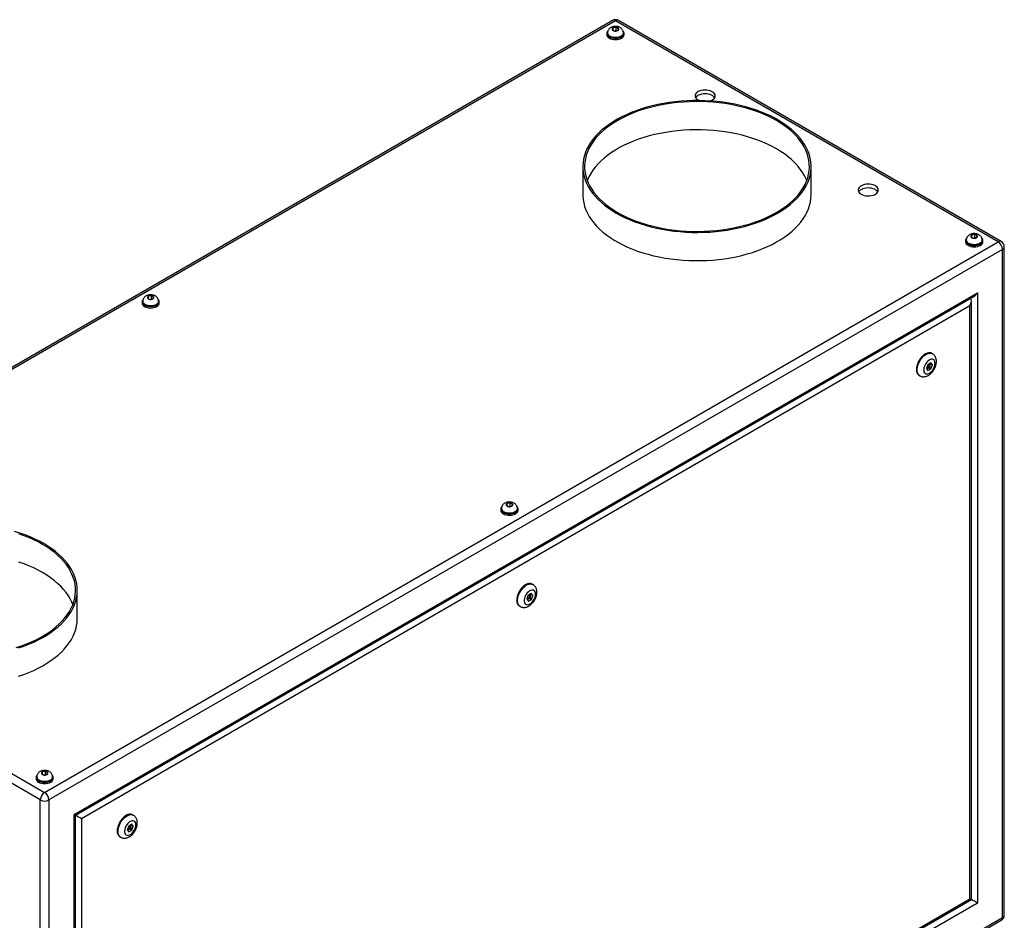
# Model space of a CAD drawing. Units: inches. Extents: x 0.4 to 16.6, y 0.2 to 10.8.
# Drawn here: x 1.8 to 4, y 2.3 to 4.2 of the extents above; entities that cross this region are included whole.
import ezdxf

# ---------------------------------------------------------------- set-up
doc = ezdxf.new("R2010")
doc.units = ezdxf.units.IN
doc.header["$MEASUREMENT"] = 0

msp = doc.modelspace()

# ---------------------------------------------------------------- linework, layer by layer
at = {"color": 7, "linetype": 'Continuous', "lineweight": 25}
for p, q in [((3.12908, 4.20096), (1.06192, 3.00761)), ((3.13573, 4.2003), (1.06857, 3.00696)), ((3.13082, 4.18491), (3.12917, 4.18109)), ((3.13737, 4.186), (3.13082, 4.18491)), ((3.13082, 4.18017), (3.13082, 4.18491)), ((3.96545, 3.72131), (3.13573, 4.2003)), ((3.14228, 4.18326), (3.13737, 4.186)), ((3.13737, 4.1789), (3.13737, 4.186)), ((3.9721, 3.72197), (3.14238, 4.20096)), ((3.11703, 4.1732), (3.11703, 4.17034)), ((3.1185, 4.17401), (3.1185, 4.1732)), ((3.12917, 4.18109), (3.13408, 4.17836)), ((3.13408, 4.17836), (3.14064, 4.17944)), ((3.14064, 4.17944), (3.14228, 4.18326)), ((3.15295, 4.1732), (3.15295, 4.17401)), ((3.15443, 4.17034), (3.15443, 4.1732)), ((3.31471, 4.02874), (3.31732, 4.02746)), ((3.065, 3.8846), (3.065, 3.82336)), ((3.56, 3.82336), (3.56, 3.8846)), ((3.90864, 3.73589), (3.90699, 3.73207)), ((3.91519, 3.73697), (3.90864, 3.73589)), ((3.90864, 3.73115), (3.90864, 3.73589)), ((3.9201, 3.73424), (3.91519, 3.73697)), ((3.91519, 3.72988), (3.91519, 3.73697)), ((1.89829, 2.52797), (3.96545, 3.72131)), ((3.89484, 3.72417), (3.89484, 3.72131)), ((3.89632, 3.72499), (3.89632, 3.72417)), ((3.90699, 3.73207), (3.9119, 3.72933)), ((3.9119, 3.72933), (3.91845, 3.73042)), ((3.91845, 3.73042), (3.9201, 3.73424)), ((3.93077, 3.72417), (3.93077, 3.72499)), ((3.93225, 3.72131), (3.93225, 3.72417)), ((3.97485, 3.70502), (1.90769, 2.51168)), ((3.97485, 2.25697), (3.97485, 3.70502)), ((3.97875, 2.2624), (3.97875, 3.71045)), ((1.96193, 2.48036), (3.92062, 3.61109)), ((3.92062, 3.61109), (3.92062, 2.28829)), ((1.96486, 2.47867), (3.91354, 3.60362)), ((2.1094, 3.5915), (2.1094, 3.58865)), ((2.11088, 3.59232), (2.11088, 3.5915)), ((2.12319, 3.60322), (2.12155, 3.5994)), ((2.12155, 3.5994), (2.12645, 3.59667)), ((2.12975, 3.60431), (2.12319, 3.60322)), ((2.12319, 3.59848), (2.12319, 3.60322)), ((2.12645, 3.59667), (2.13301, 3.59775)), ((2.13465, 3.60157), (2.12975, 3.60431)), ((2.12975, 3.59721), (2.12975, 3.60431)), ((2.13301, 3.59775), (2.13465, 3.60157)), ((2.14532, 3.5915), (2.14532, 3.59232)), ((2.1468, 3.58865), (2.1468, 3.5915)), ((3.90728, 2.29599), (3.90728, 3.59277)), ((3.90435, 3.58292), (1.97819, 2.47097)), ((3.90435, 2.29768), (3.90435, 3.58292)), ((3.823, 3.47875), (3.82123, 3.47977)), ((3.81945, 3.45914), (3.81302, 3.45532)), ((3.81833, 3.45722), (3.81768, 3.45809)), ((3.82275, 3.45467), (3.81945, 3.45914)), ((3.81302, 3.45532), (3.80989, 3.44703)), ((3.80989, 3.44703), (3.81318, 3.44256)), ((3.81053, 3.44616), (3.81492, 3.44877)), ((3.81133, 3.45084), (3.81507, 3.44869)), ((3.81318, 3.44256), (3.81961, 3.44638)), ((3.81757, 3.45302), (3.81329, 3.45548)), ((3.81577, 3.44859), (3.81961, 3.44638)), ((3.81689, 3.45341), (3.81833, 3.45722)), ((3.81833, 3.45722), (3.82275, 3.45467)), ((3.81961, 3.44638), (3.82275, 3.45467)), ((3.79373, 3.43214), (3.7955, 3.43112)), ((2.88722, 3.14248), (2.88722, 3.13962)), ((2.88869, 3.1433), (2.88869, 3.14248)), ((2.90101, 3.15419), (2.89936, 3.15037)), ((2.89936, 3.15037), (2.90427, 3.14764)), ((2.90756, 3.15528), (2.90101, 3.15419)), ((2.90101, 3.14946), (2.90101, 3.15419)), ((2.90427, 3.14764), (2.91083, 3.14873)), ((2.91247, 3.15255), (2.90756, 3.15528)), ((2.90756, 3.14819), (2.90756, 3.15528)), ((2.91083, 3.14873), (2.91247, 3.15255)), ((2.92314, 3.14248), (2.92314, 3.1433)), ((2.92462, 3.13962), (2.92462, 3.14248)), ((1.88889, 2.51168), (1.05917, 2.99067)), ((1.06857, 3.00696), (1.89829, 2.52797)), ((2.95679, 2.9787), (2.95502, 2.97972)), ((1.96901, 2.9049), (1.96901, 2.96615)), ((2.94682, 2.95527), (2.94368, 2.94698)), ((2.94368, 2.94698), (2.94698, 2.94251)), ((2.94433, 2.94611), (2.94872, 2.94872)), ((2.94512, 2.95079), (2.94886, 2.94864)), ((2.95324, 2.95909), (2.94682, 2.95527)), ((2.94698, 2.94251), (2.95341, 2.94633)), ((2.95136, 2.95297), (2.94709, 2.95543)), ((2.94957, 2.94854), (2.95341, 2.94633)), ((2.95068, 2.95336), (2.95212, 2.95717)), ((2.95212, 2.95717), (2.95148, 2.95804)), ((2.95212, 2.95717), (2.95654, 2.95462)), ((2.95654, 2.95462), (2.95324, 2.95909)), ((2.95341, 2.94633), (2.95654, 2.95462)), ((2.92752, 2.93209), (2.92929, 2.93107)), ((1.88107, 2.56161), (1.88107, 2.56079)), ((1.89338, 2.5725), (1.89174, 2.56868)), ((1.89174, 2.56868), (1.89664, 2.56595)), ((1.89994, 2.57359), (1.89338, 2.5725)), ((1.89338, 2.56777), (1.89338, 2.5725)), ((1.89664, 2.56595), (1.9032, 2.56704)), ((1.90484, 2.57086), (1.89994, 2.57359)), ((1.89994, 2.5665), (1.89994, 2.57359)), ((1.9032, 2.56704), (1.90484, 2.57086)), ((1.91551, 2.56079), (1.91551, 2.56161)), ((1.87959, 2.56079), (1.87959, 2.55793)), ((1.91699, 2.55793), (1.91699, 2.56079)), ((1.88889, 1.06363), (1.88889, 2.51168)), ((1.90769, 2.51168), (1.90769, 1.06363)), ((1.96193, 1.15756), (1.96193, 2.48036)), ((1.96486, 1.16742), (1.96486, 2.47867)), ((2.09058, 2.47865), (2.08882, 2.47967)), ((1.97819, 2.47097), (1.97819, 1.18573)), ((2.08061, 2.45522), (2.07748, 2.44693)), ((2.08704, 2.45904), (2.08061, 2.45522)), ((2.08516, 2.45292), (2.08088, 2.45538)), ((2.08447, 2.45331), (2.08592, 2.45712)), ((2.08592, 2.45712), (2.08527, 2.45799)), ((2.08592, 2.45712), (2.09034, 2.45457)), ((2.09034, 2.45457), (2.08704, 2.45904)), ((2.07748, 2.44693), (2.08077, 2.44246)), ((2.07812, 2.44606), (2.08251, 2.44867)), ((2.07892, 2.45074), (2.08266, 2.44859)), ((2.08077, 2.44246), (2.0872, 2.44628)), ((2.08336, 2.44849), (2.0872, 2.44628)), ((2.0872, 2.44628), (2.09034, 2.45457)), ((2.06132, 2.43204), (2.06309, 2.43102)), ((3.92062, 2.28829), (1.96193, 1.15756)), ((1.97112, 1.17827), (3.90728, 2.29599)), ((1.97819, 1.18573), (3.90435, 2.29768)), ((1.90494, 1.05754), (3.9721, 2.25088)), ((1.90769, 1.06363), (3.97485, 2.25697))]:
    msp.add_line(p, q, dxfattribs=at)
at = {"color": 8, "linetype": 'Continuous', "lineweight": 25}
msp.add_line((3.90647, 3.59685), (3.90647, 3.59954), dxfattribs=at)
at = {"color": 7, "linetype": 'Continuous', "lineweight": 25, "flags": 128}
for points in [[(3.13062, 4.17923), (3.13245, 4.17846), (3.1346, 4.17806), (3.13686, 4.17806), (3.13901, 4.17846), (3.14084, 4.17923), (3.14216, 4.18028), (3.14286, 4.18152), (3.14286, 4.18283), (3.14216, 4.18407), (3.14084, 4.18513), (3.13901, 4.18589), (3.13686, 4.1863), (3.1346, 4.1863), (3.13245, 4.18589), (3.13062, 4.18513), (3.12929, 4.18407), (3.12859, 4.18283), (3.12859, 4.18152), (3.12929, 4.18028), (3.13062, 4.17923)], [(3.11936, 4.17842), (3.11845, 4.17733), (3.11739, 4.1753), (3.11703, 4.1732), (3.11739, 4.17109), (3.11845, 4.16906), (3.12018, 4.1672), (3.1225, 4.16556)], [(3.11703, 4.17034), (3.11739, 4.16823), (3.11845, 4.16621), (3.12018, 4.16434), (3.1225, 4.1627), (3.12534, 4.16136), (3.12857, 4.16036), (3.13208, 4.15975), (3.13573, 4.15954), (3.13938, 4.15975), (3.14288, 4.16036), (3.14612, 4.16136), (3.14895, 4.1627), (3.15128, 4.16434), (3.153, 4.16621), (3.15407, 4.16823), (3.15443, 4.17034)], [(3.1225, 4.16556), (3.12534, 4.16422), (3.12857, 4.16322), (3.13208, 4.16261), (3.13573, 4.1624), (3.13938, 4.16261), (3.14288, 4.16322), (3.14612, 4.16422), (3.14895, 4.16556), (3.15128, 4.1672), (3.153, 4.16906), (3.15407, 4.17109), (3.15443, 4.1732), (3.15407, 4.1753), (3.153, 4.17733), (3.15253, 4.17794)], [(3.12355, 4.16616), (3.12625, 4.16489), (3.12934, 4.16396), (3.13269, 4.16341), (3.13616, 4.16325), (3.13962, 4.16351), (3.14292, 4.16416), (3.14592, 4.16518), (3.14851, 4.16653), (3.15057, 4.16815), (3.15203, 4.16998), (3.15281, 4.17194), (3.15295, 4.1732)], [(3.34058, 4.02656), (3.34343, 4.02762), (3.34633, 4.02915), (3.3487, 4.03095), (3.35048, 4.03297), (3.35161, 4.03514), (3.35205, 4.03739), (3.35179, 4.03965), (3.35083, 4.04184), (3.34921, 4.0439), (3.34697, 4.04576), (3.3442, 4.04736), (3.34098, 4.04865), (3.33741, 4.04959), (3.3336, 4.05014), (3.32969, 4.0503), (3.32579, 4.05004), (3.32204, 4.04939), (3.31854, 4.04836), (3.31542, 4.04699), (3.31278, 4.04532), (3.31069, 4.0434), (3.30923, 4.0413), (3.30844, 4.03908), (3.30836, 4.03682), (3.30897, 4.03459), (3.31026, 4.03245), (3.3122, 4.03048), (3.31471, 4.02874), (3.31471, 4.02874)], [(3.35088, 4.03359), (3.35083, 4.03368), (3.34921, 4.03574), (3.34697, 4.0376), (3.3442, 4.0392), (3.34098, 4.04049), (3.33741, 4.04143), (3.3336, 4.04198), (3.32969, 4.04213), (3.32579, 4.04188), (3.32204, 4.04123), (3.31854, 4.0402), (3.31542, 4.03883), (3.31278, 4.03716), (3.31069, 4.03524), (3.30948, 4.03359)], [(3.13749, 3.78357), (3.14698, 3.77838), (3.15692, 3.77349), (3.16729, 3.7689), (3.17807, 3.76464), (3.18923, 3.76071), (3.20072, 3.75713), (3.21253, 3.7539), (3.22462, 3.75104), (3.23695, 3.74854), (3.2495, 3.74643), (3.26222, 3.74471), (3.27508, 3.74337), (3.28804, 3.74243), (3.30107, 3.74188), (3.31414, 3.74173), (3.3272, 3.74198), (3.34022, 3.74262), (3.35316, 3.74367), (3.36598, 3.7451), (3.37866, 3.74692), (3.39116, 3.74913), (3.40343, 3.75172), (3.41545, 3.75467), (3.42719, 3.75799), (3.4386, 3.76166), (3.44967, 3.76567), (3.46035, 3.77002), (3.47062, 3.77468), (3.48045, 3.77965), (3.48981, 3.78492), (3.49867, 3.79046), (3.50702, 3.79626), (3.51483, 3.80231), (3.52207, 3.80859), (3.52873, 3.81508), (3.53478, 3.82176), (3.54022, 3.82862), (3.54502, 3.83564), (3.54917, 3.84279), (3.55266, 3.85006), (3.55548, 3.85742), (3.55763, 3.86486), (3.55909, 3.87236), (3.55987, 3.87989), (3.55996, 3.88743), (3.55935, 3.89497), (3.55806, 3.90247), (3.55608, 3.90993), (3.55343, 3.91732), (3.5501, 3.92461), (3.54612, 3.93179), (3.54148, 3.93885), (3.5362, 3.94575), (3.5303, 3.95248), (3.52379, 3.95902), (3.51669, 3.96535), (3.50902, 3.97146), (3.50081, 3.97732), (3.49207, 3.98293), (3.48283, 3.98827), (3.47312, 3.99331), (3.46296, 3.99805), (3.45238, 4.00248), (3.4414, 4.00658), (3.43007, 4.01033), (3.41842, 4.01374), (3.40646, 4.01679), (3.39425, 4.01947), (3.38181, 4.02177), (3.36917, 4.02369), (3.35638, 4.02522), (3.34346, 4.02636), (3.33046, 4.02711), (3.3174, 4.02746), (3.30434, 4.02741), (3.29129, 4.02696), (3.27831, 4.02611), (3.26542, 4.02487), (3.25266, 4.02324), (3.24007, 4.02123), (3.22768, 4.01883), (3.21553, 4.01606), (3.20365, 4.01292), (3.19207, 4.00943), (3.18083, 4.00558), (3.16995, 4.0014), (3.15947, 3.9969), (3.14942, 3.99208), (3.13982, 3.98696), (3.1307, 3.98156), (3.12209, 3.97588), (3.11401, 3.96995), (3.10649, 3.96379), (3.09954, 3.9574), (3.09318, 3.95081), (3.08743, 3.94404), (3.08231, 3.9371), (3.07783, 3.93001), (3.07401, 3.9228), (3.07085, 3.91548), (3.06837, 3.90807), (3.06656, 3.9006), (3.06544, 3.89309), (3.06501, 3.88555), (3.06527, 3.87801), (3.06622, 3.87048), (3.06785, 3.863), (3.07017, 3.85557), (3.07316, 3.84823), (3.07682, 3.84099), (3.08113, 3.83387), (3.08609, 3.82689), (3.09168, 3.82008), (3.09789, 3.81344), (3.1047, 3.807), (3.11208, 3.80077), (3.12002, 3.79479), (3.1285, 3.78905), (3.13749, 3.78357)], [(3.14015, 3.7851), (3.14956, 3.77995), (3.15944, 3.77509), (3.16976, 3.77054), (3.18047, 3.76632), (3.19157, 3.76243), (3.203, 3.75889), (3.21475, 3.7557), (3.22677, 3.75288), (3.23903, 3.75043), (3.25151, 3.74837), (3.26416, 3.74669), (3.27694, 3.7454), (3.28982, 3.7445), (3.30277, 3.744), (3.31575, 3.7439), (3.32872, 3.7442), (3.34164, 3.7449), (3.35448, 3.74599), (3.3672, 3.74748), (3.37976, 3.74935), (3.39213, 3.75161), (3.40428, 3.75425), (3.41617, 3.75725), (3.42776, 3.76062), (3.43903, 3.76433), (3.44994, 3.76839), (3.46046, 3.77278), (3.47056, 3.77748), (3.48021, 3.78249), (3.48939, 3.78779), (3.49806, 3.79336), (3.50621, 3.79919), (3.51381, 3.80526), (3.52084, 3.81156), (3.52728, 3.81807), (3.53311, 3.82476), (3.53832, 3.83162), (3.54288, 3.83863), (3.54679, 3.84578), (3.55004, 3.85303), (3.55261, 3.86037), (3.55451, 3.86779), (3.55571, 3.87525), (3.55623, 3.88273), (3.55606, 3.89022), (3.5552, 3.8977), (3.55365, 3.90514), (3.55141, 3.91252), (3.5485, 3.91982), (3.54492, 3.92702), (3.54068, 3.9341), (3.53579, 3.94104), (3.53027, 3.94782), (3.52414, 3.95442), (3.5174, 3.96082), (3.51008, 3.96701), (3.50221, 3.97296), (3.49379, 3.97867), (3.48486, 3.9841), (3.47544, 3.98926), (3.46556, 3.99412), (3.45525, 3.99866), (3.44453, 4.00289), (3.43344, 4.00678), (3.42201, 4.01032), (3.41026, 4.01351), (3.39824, 4.01633), (3.38597, 4.01877), (3.3735, 4.02084), (3.36085, 4.02252), (3.34807, 4.02381), (3.33518, 4.02471), (3.32224, 4.02521), (3.30926, 4.02531), (3.29629, 4.02501), (3.28337, 4.02431), (3.27053, 4.02322), (3.25781, 4.02173), (3.24525, 4.01986), (3.23287, 4.0176), (3.22073, 4.01496), (3.20884, 4.01196), (3.19724, 4.00859), (3.18598, 4.00488), (3.17507, 4.00082), (3.16455, 3.99643), (3.15445, 3.99173), (3.1448, 3.98672), (3.13562, 3.98142), (3.12694, 3.97585), (3.1188, 3.97002), (3.1112, 3.96394), (3.10417, 3.95765), (3.09773, 3.95114), (3.0919, 3.94445), (3.08669, 3.93759), (3.08213, 3.93057), (3.07822, 3.92343), (3.07497, 3.91618), (3.07239, 3.90883), (3.0705, 3.90142), (3.06929, 3.89396), (3.06878, 3.88648), (3.06895, 3.87899), (3.06981, 3.87151), (3.07136, 3.86407), (3.0736, 3.85669), (3.07651, 3.84939), (3.08009, 3.84219), (3.08433, 3.83511), (3.08922, 3.82817), (3.09473, 3.82139), (3.10087, 3.81479), (3.10761, 3.80839), (3.11493, 3.8022), (3.1228, 3.79624), (3.13122, 3.79054), (3.14015, 3.7851)], [(3.55041, 3.85398), (3.5485, 3.85858), (3.54492, 3.86578), (3.54068, 3.87286), (3.53579, 3.8798), (3.53027, 3.88658), (3.52414, 3.89318), (3.5174, 3.89958), (3.51008, 3.90577), (3.50221, 3.91172), (3.49379, 3.91743), (3.48486, 3.92286), (3.47544, 3.92802), (3.46556, 3.93288), (3.45525, 3.93742), (3.44453, 3.94165), (3.43344, 3.94554), (3.42201, 3.94908), (3.41026, 3.95227), (3.39824, 3.95509), (3.38597, 3.95753), (3.3735, 3.9596), (3.36085, 3.96128), (3.34807, 3.96257), (3.33518, 3.96347), (3.32224, 3.96397), (3.30926, 3.96407), (3.29629, 3.96377), (3.28337, 3.96307), (3.27053, 3.96198), (3.25781, 3.96049), (3.24525, 3.95862), (3.23287, 3.95636), (3.22073, 3.95372), (3.20884, 3.95072), (3.19724, 3.94735), (3.18598, 3.94363), (3.17507, 3.93958), (3.16455, 3.93519), (3.15445, 3.93049), (3.1448, 3.92548), (3.13562, 3.92018), (3.12694, 3.91461), (3.1188, 3.90878), (3.1112, 3.9027), (3.10417, 3.89641), (3.09773, 3.8899), (3.0919, 3.88321), (3.08669, 3.87635), (3.08213, 3.86933), (3.07822, 3.86219), (3.07497, 3.85494), (3.07459, 3.85398)], [(3.66827, 3.82464), (3.67128, 3.82319), (3.67469, 3.82207), (3.67839, 3.82132), (3.68226, 3.82097), (3.68618, 3.82102), (3.69003, 3.82147), (3.69367, 3.82232), (3.69699, 3.82352), (3.69988, 3.82505), (3.70226, 3.82685), (3.70404, 3.82887), (3.70517, 3.83104), (3.7056, 3.83329), (3.70534, 3.83554), (3.70438, 3.83774), (3.70276, 3.8398), (3.70053, 3.84166), (3.69775, 3.84326), (3.69453, 3.84455), (3.69096, 3.84549), (3.68716, 3.84604), (3.68324, 3.84619), (3.67935, 3.84594), (3.67559, 3.84529), (3.6721, 3.84426), (3.66898, 3.84289), (3.66633, 3.84122), (3.66424, 3.8393), (3.66278, 3.8372), (3.662, 3.83498), (3.66191, 3.83272), (3.66252, 3.83048), (3.66382, 3.82835), (3.66575, 3.82638), (3.66827, 3.82464)], [(3.065, 3.82336), (3.06505, 3.82053), (3.06566, 3.813), (3.06695, 3.80549), (3.06892, 3.79804), (3.07158, 3.79065), (3.0749, 3.78336), (3.07889, 3.77617), (3.08353, 3.76912), (3.08881, 3.76222), (3.09471, 3.75549), (3.10122, 3.74895), (3.10832, 3.74262), (3.11598, 3.73651), (3.1242, 3.73064), (3.13294, 3.72504), (3.14218, 3.7197), (3.15189, 3.71466), (3.16205, 3.70991), (3.17263, 3.70549), (3.1836, 3.70139), (3.19493, 3.69763), (3.20659, 3.69423), (3.21854, 3.69118), (3.23076, 3.6885), (3.2432, 3.6862), (3.25584, 3.68428), (3.26863, 3.68275), (3.28155, 3.68161), (3.29455, 3.68086), (3.3076, 3.68051), (3.32067, 3.68056), (3.33371, 3.68101), (3.3467, 3.68186), (3.35959, 3.68309), (3.37234, 3.68472), (3.38494, 3.68674), (3.39732, 3.68914), (3.40948, 3.69191), (3.42136, 3.69505), (3.43294, 3.69854), (3.44418, 3.70238), (3.45506, 3.70657), (3.46554, 3.71107), (3.47559, 3.71589), (3.48519, 3.72101), (3.4943, 3.72641), (3.50291, 3.73209), (3.51099, 3.73801), (3.51852, 3.74418), (3.52547, 3.75057), (3.53183, 3.75716), (3.53758, 3.76393), (3.5427, 3.77087), (3.54717, 3.77796), (3.551, 3.78517), (3.55416, 3.79249), (3.55664, 3.7999), (3.55845, 3.80737), (3.55957, 3.81488), (3.56, 3.82242), (3.56, 3.82336)], [(3.70444, 3.82949), (3.70438, 3.82957), (3.70276, 3.83164), (3.70053, 3.8335), (3.69775, 3.8351), (3.69453, 3.83639), (3.69096, 3.83732), (3.68716, 3.83788), (3.68324, 3.83803), (3.67935, 3.83777), (3.67559, 3.83712), (3.6721, 3.8361), (3.66898, 3.83472), (3.66633, 3.83305), (3.66424, 3.83114), (3.66303, 3.82949)], [(3.90844, 3.7302), (3.91026, 3.72944), (3.91241, 3.72903), (3.91467, 3.72903), (3.91682, 3.72944), (3.91865, 3.7302), (3.91998, 3.73126), (3.92068, 3.7325), (3.92068, 3.73381), (3.91998, 3.73505), (3.91865, 3.7361), (3.91682, 3.73687), (3.91467, 3.73727), (3.91241, 3.73727), (3.91026, 3.73687), (3.90844, 3.7361), (3.90711, 3.73505), (3.90641, 3.73381), (3.90641, 3.7325), (3.90711, 3.73126), (3.90844, 3.7302)], [(3.89718, 3.72939), (3.89627, 3.7283), (3.8952, 3.72628), (3.89484, 3.72417), (3.8952, 3.72206), (3.89627, 3.72004), (3.898, 3.71817), (3.90032, 3.71654)], [(3.89484, 3.72131), (3.8952, 3.71921), (3.89627, 3.71718), (3.898, 3.71531), (3.90032, 3.71368), (3.90316, 3.71234), (3.90639, 3.71134), (3.9099, 3.71072), (3.91354, 3.71052), (3.91719, 3.71072), (3.9207, 3.71134), (3.92393, 3.71234), (3.92677, 3.71368), (3.92909, 3.71531), (3.93082, 3.71718), (3.93189, 3.71921), (3.93225, 3.72131)], [(3.90032, 3.71654), (3.90316, 3.71519), (3.90639, 3.7142), (3.9099, 3.71358), (3.91354, 3.71337), (3.91719, 3.71358), (3.9207, 3.7142), (3.92393, 3.71519), (3.92677, 3.71654), (3.92909, 3.71817), (3.93082, 3.72004), (3.93189, 3.72206), (3.93225, 3.72417), (3.93189, 3.72628), (3.93082, 3.7283), (3.93035, 3.72891)], [(3.90137, 3.71714), (3.90407, 3.71587), (3.90716, 3.71494), (3.91051, 3.71438), (3.91398, 3.71423), (3.91744, 3.71448), (3.92074, 3.71514), (3.92374, 3.71616), (3.92633, 3.7175), (3.92839, 3.71913), (3.92984, 3.72095), (3.93063, 3.72291), (3.93077, 3.72417)], [(2.11173, 3.59673), (2.11082, 3.59564), (2.10976, 3.59361), (2.1094, 3.5915), (2.10976, 3.5894), (2.11082, 3.58737), (2.11255, 3.58551), (2.11488, 3.58387)], [(2.1094, 3.58865), (2.10976, 3.58654), (2.11082, 3.58452), (2.11255, 3.58265), (2.11488, 3.58101), (2.11771, 3.57967), (2.12094, 3.57867), (2.12445, 3.57806), (2.1281, 3.57785), (2.13175, 3.57806), (2.13526, 3.57867), (2.13849, 3.57967), (2.14132, 3.58101), (2.14365, 3.58265), (2.14538, 3.58452), (2.14644, 3.58654), (2.1468, 3.58865), (2.1468, 3.58865)], [(2.11488, 3.58387), (2.11771, 3.58253), (2.12094, 3.58153), (2.12445, 3.58092), (2.1281, 3.58071), (2.13175, 3.58092), (2.13526, 3.58153), (2.13849, 3.58253), (2.14132, 3.58387), (2.14365, 3.58551), (2.14538, 3.58737), (2.14644, 3.5894), (2.1468, 3.5915), (2.14644, 3.59361), (2.14538, 3.59564), (2.1449, 3.59625)], [(2.11592, 3.58447), (2.11862, 3.5832), (2.12171, 3.58227), (2.12506, 3.58172), (2.12854, 3.58156), (2.13199, 3.58182), (2.13529, 3.58247), (2.13829, 3.58349), (2.14088, 3.58484), (2.14294, 3.58646), (2.1444, 3.58829), (2.14519, 3.59025), (2.14532, 3.5915)], [(2.12299, 3.59754), (2.12482, 3.59677), (2.12697, 3.59637), (2.12923, 3.59637), (2.13138, 3.59677), (2.13321, 3.59754), (2.13454, 3.59859), (2.13524, 3.59983), (2.13524, 3.60114), (2.13454, 3.60238), (2.13321, 3.60344), (2.13138, 3.6042), (2.12923, 3.60461), (2.12697, 3.60461), (2.12482, 3.6042), (2.12299, 3.60344), (2.12166, 3.60238), (2.12096, 3.60114), (2.12096, 3.59983), (2.12166, 3.59859), (2.12299, 3.59754)], [(3.82123, 3.47977), (3.81978, 3.48045), (3.8172, 3.48101), (3.81437, 3.48093), (3.81137, 3.4802), (3.80826, 3.47884), (3.80513, 3.47689), (3.80207, 3.4744), (3.79914, 3.47143), (3.79643, 3.46806), (3.79401, 3.46437), (3.79193, 3.46047), (3.79026, 3.45645), (3.78903, 3.45242), (3.78829, 3.44848), (3.78803, 3.44473)], [(3.82869, 3.45799), (3.82844, 3.46072), (3.82769, 3.46305), (3.82647, 3.46488), (3.82484, 3.46613), (3.82286, 3.46676), (3.82062, 3.46673), (3.81819, 3.46606), (3.81569, 3.46476), (3.81322, 3.46289), (3.81087, 3.46053), (3.80874, 3.45778), (3.80693, 3.45474), (3.8055, 3.45154), (3.80451, 3.44831), (3.80401, 3.44519), (3.80401, 3.4423), (3.80451, 3.43976), (3.8055, 3.43767), (3.80693, 3.43612), (3.80874, 3.43518), (3.81087, 3.43488), (3.81322, 3.43523), (3.81569, 3.43622), (3.81819, 3.43781), (3.82062, 3.43993), (3.82286, 3.4425), (3.82484, 3.44542), (3.82647, 3.44855), (3.82769, 3.45178), (3.82844, 3.45497), (3.82869, 3.45799)], [(3.81809, 3.45187), (3.81795, 3.45258), (3.81757, 3.45302), (3.81699, 3.45313), (3.81632, 3.45289), (3.81564, 3.45235), (3.81507, 3.45157), (3.81468, 3.45069), (3.81455, 3.44983), (3.81468, 3.44913), (3.81507, 3.44869), (3.81564, 3.44857), (3.81632, 3.44881), (3.81699, 3.44936), (3.81757, 3.45013), (3.81795, 3.45101), (3.81809, 3.45187)], [(2.88955, 3.1477), (2.88864, 3.14661), (2.88758, 3.14459), (2.88722, 3.14248), (2.88758, 3.14037), (2.88864, 3.13835), (2.89037, 3.13648), (2.89269, 3.13485)], [(2.88722, 3.13962), (2.88758, 3.13752), (2.88864, 3.13549), (2.89037, 3.13362), (2.89269, 3.13199), (2.89553, 3.13065), (2.89876, 3.12965), (2.90227, 3.12903), (2.90592, 3.12883), (2.90957, 3.12903), (2.91307, 3.12965), (2.91631, 3.13065), (2.91914, 3.13199), (2.92147, 3.13362), (2.92319, 3.13549), (2.92426, 3.13752), (2.92462, 3.13962), (2.92462, 3.13962)], [(2.89269, 3.13485), (2.89553, 3.1335), (2.89876, 3.13251), (2.90227, 3.13189), (2.90592, 3.13168), (2.90957, 3.13189), (2.91307, 3.13251), (2.91631, 3.1335), (2.91914, 3.13485), (2.92147, 3.13648), (2.92319, 3.13835), (2.92426, 3.14037), (2.92462, 3.14248), (2.92426, 3.14459), (2.92319, 3.14661), (2.92272, 3.14722)], [(2.89374, 3.13545), (2.89644, 3.13418), (2.89953, 3.13325), (2.90288, 3.13269), (2.90635, 3.13254), (2.90981, 3.13279), (2.91311, 3.13344), (2.91611, 3.13447), (2.9187, 3.13581), (2.92076, 3.13744), (2.92222, 3.13926), (2.923, 3.14122), (2.92314, 3.14248)], [(2.90081, 3.14851), (2.90264, 3.14775), (2.90479, 3.14734), (2.90705, 3.14734), (2.9092, 3.14775), (2.91103, 3.14851), (2.91235, 3.14957), (2.91305, 3.15081), (2.91305, 3.15211), (2.91235, 3.15336), (2.91103, 3.15441), (2.9092, 3.15518), (2.90705, 3.15558), (2.90479, 3.15558), (2.90264, 3.15518), (2.90081, 3.15441), (2.89948, 3.15336), (2.89878, 3.15211), (2.89878, 3.15081), (2.89948, 3.14957), (2.90081, 3.14851)], [(1.89652, 3.06718), (1.88704, 3.07237), (1.8771, 3.07726), (1.86673, 3.08185), (1.85595, 3.08611), (1.84479, 3.09004), (1.83329, 3.09362)], [(1.89387, 3.06564), (1.88445, 3.0708), (1.87457, 3.07566), (1.86426, 3.0802), (1.85354, 3.08443), (1.84245, 3.08832)], [(1.83677, 2.84216), (1.84804, 2.84587), (1.85895, 2.84993), (1.86947, 2.85432), (1.87957, 2.85902), (1.88922, 2.86403), (1.8984, 2.86933), (1.90707, 2.8749), (1.91522, 2.88073), (1.92282, 2.8868), (1.92985, 2.8931), (1.93629, 2.89961), (1.94212, 2.9063), (1.94733, 2.91316), (1.95189, 2.92018), (1.9558, 2.92732), (1.95905, 2.93457), (1.96162, 2.94192), (1.96352, 2.94933), (1.96472, 2.95679), (1.96524, 2.96427), (1.96507, 2.97176), (1.96421, 2.97924), (1.96266, 2.98668), (1.96042, 2.99406), (1.95751, 3.00136), (1.95393, 3.00856), (1.94969, 3.01564), (1.9448, 3.02258), (1.93928, 3.02936), (1.93315, 3.03596), (1.92641, 3.04236), (1.91909, 3.04855), (1.91121, 3.05451), (1.9028, 3.06021), (1.89387, 3.06564)], [(1.84195, 2.84132), (1.85319, 2.84517), (1.86407, 2.84935), (1.87455, 2.85385), (1.8846, 2.85867), (1.8942, 2.86379), (1.90331, 2.86919), (1.91192, 2.87487), (1.92, 2.8808), (1.92753, 2.88696), (1.93448, 2.89335), (1.94084, 2.89994), (1.94659, 2.90671), (1.95171, 2.91365), (1.95618, 2.92074), (1.96001, 2.92795), (1.96317, 2.93527), (1.96565, 2.94268), (1.96746, 2.95015), (1.96858, 2.95766), (1.96901, 2.9652), (1.96875, 2.97274), (1.9678, 2.98027), (1.96617, 2.98775), (1.96385, 2.99517), (1.96086, 3.00252), (1.9572, 3.00976), (1.95289, 3.01688), (1.94793, 3.02386), (1.94233, 3.03067), (1.93613, 3.03731), (1.92932, 3.04375), (1.92194, 3.04997), (1.91399, 3.05596), (1.90551, 3.0617), (1.89652, 3.06718)], [(1.89387, 3.0044), (1.88445, 3.00956), (1.87457, 3.01442), (1.86426, 3.01896), (1.85354, 3.02319), (1.84245, 3.02708)], [(1.95942, 2.93552), (1.95751, 2.94012), (1.95393, 2.94732), (1.94969, 2.9544), (1.9448, 2.96134), (1.93928, 2.96812), (1.93315, 2.97472), (1.92641, 2.98112), (1.91909, 2.98731), (1.91121, 2.99326), (1.9028, 2.99897), (1.89387, 3.0044)], [(2.95502, 2.97972), (2.95357, 2.9804), (2.951, 2.98096), (2.94817, 2.98088), (2.94516, 2.98015), (2.94206, 2.97879), (2.93893, 2.97684), (2.93586, 2.97435), (2.93294, 2.97138), (2.93023, 2.96801), (2.9278, 2.96432), (2.92573, 2.96042), (2.92405, 2.9564), (2.92283, 2.95237), (2.92208, 2.94843), (2.92183, 2.94468)], [(2.96249, 2.95794), (2.96223, 2.96067), (2.96148, 2.963), (2.96027, 2.96483), (2.95864, 2.96608), (2.95666, 2.96671), (2.95441, 2.96668), (2.95199, 2.96601), (2.94948, 2.96471), (2.94701, 2.96284), (2.94466, 2.96048), (2.94254, 2.95773), (2.94072, 2.95469), (2.93929, 2.95149), (2.9383, 2.94826), (2.9378, 2.94514), (2.9378, 2.94225), (2.9383, 2.93971), (2.93929, 2.93762), (2.94072, 2.93607), (2.94254, 2.93513), (2.94466, 2.93483), (2.94701, 2.93518), (2.94948, 2.93617), (2.95199, 2.93776), (2.95441, 2.93988), (2.95666, 2.94245), (2.95864, 2.94537), (2.96027, 2.9485), (2.96148, 2.95173), (2.96223, 2.95492), (2.96249, 2.95794)], [(2.95188, 2.95182), (2.95174, 2.95253), (2.95136, 2.95297), (2.95079, 2.95308), (2.95011, 2.95284), (2.94944, 2.9523), (2.94886, 2.95152), (2.94848, 2.95064), (2.94834, 2.94978), (2.94848, 2.94908), (2.94886, 2.94864), (2.94944, 2.94852), (2.95011, 2.94876), (2.95079, 2.94931), (2.95136, 2.95008), (2.95174, 2.95096), (2.95188, 2.95182)], [(1.84195, 2.78008), (1.85319, 2.78393), (1.86407, 2.78811), (1.87455, 2.79261), (1.8846, 2.79743), (1.8942, 2.80255), (1.90331, 2.80795), (1.91192, 2.81363), (1.92, 2.81956), (1.92753, 2.82572), (1.93448, 2.83211), (1.94084, 2.8387), (1.94659, 2.84547), (1.95171, 2.85241), (1.95618, 2.8595), (1.96001, 2.86671), (1.96317, 2.87403), (1.96565, 2.88144), (1.96746, 2.88891), (1.96858, 2.89642), (1.96901, 2.90396), (1.96901, 2.9049)], [(1.88192, 2.56601), (1.88101, 2.56492), (1.87995, 2.5629), (1.87959, 2.56079), (1.87995, 2.55868), (1.88101, 2.55666), (1.88274, 2.55479), (1.88507, 2.55316)], [(1.88507, 2.55316), (1.8879, 2.55181), (1.89113, 2.55082), (1.89464, 2.5502), (1.89829, 2.54999), (1.90194, 2.5502), (1.90545, 2.55082), (1.90868, 2.55181), (1.91151, 2.55316), (1.91384, 2.55479), (1.91557, 2.55666), (1.91663, 2.55868), (1.91699, 2.56079), (1.91663, 2.5629), (1.91557, 2.56492), (1.91509, 2.56553)], [(1.89318, 2.56682), (1.89501, 2.56606), (1.89716, 2.56565), (1.89942, 2.56565), (1.90157, 2.56606), (1.9034, 2.56682), (1.90473, 2.56788), (1.90543, 2.56912), (1.90543, 2.57042), (1.90473, 2.57166), (1.9034, 2.57272), (1.90157, 2.57349), (1.89942, 2.57389), (1.89716, 2.57389), (1.89501, 2.57349), (1.89318, 2.57272), (1.89185, 2.57166), (1.89115, 2.57042), (1.89115, 2.56912), (1.89185, 2.56788), (1.89318, 2.56682)], [(1.87959, 2.55793), (1.87995, 2.55583), (1.88101, 2.5538), (1.88274, 2.55193), (1.88507, 2.5503), (1.8879, 2.54895), (1.89113, 2.54796), (1.89464, 2.54734), (1.89829, 2.54714), (1.90194, 2.54734), (1.90545, 2.54796), (1.90868, 2.54895), (1.91151, 2.5503), (1.91384, 2.55193), (1.91557, 2.5538), (1.91663, 2.55583), (1.91699, 2.55793)], [(1.88611, 2.55376), (1.88881, 2.55249), (1.8919, 2.55156), (1.89525, 2.551), (1.89873, 2.55085), (1.90218, 2.5511), (1.90548, 2.55175), (1.90849, 2.55277), (1.91107, 2.55412), (1.91313, 2.55574), (1.91459, 2.55757), (1.91538, 2.55953), (1.91551, 2.56079)], [(2.08882, 2.47967), (2.08737, 2.48035), (2.08479, 2.48091), (2.08196, 2.48083), (2.07896, 2.4801), (2.07585, 2.47874), (2.07272, 2.47679), (2.06966, 2.4743), (2.06673, 2.47133), (2.06402, 2.46796), (2.0616, 2.46427), (2.05952, 2.46037), (2.05785, 2.45635), (2.05662, 2.45232), (2.05587, 2.44838), (2.05562, 2.44463)], [(2.09628, 2.45789), (2.09603, 2.46062), (2.09528, 2.46295), (2.09406, 2.46478), (2.09243, 2.46603), (2.09045, 2.46666), (2.0882, 2.46663), (2.08578, 2.46596), (2.08328, 2.46466), (2.0808, 2.46279), (2.07846, 2.46043), (2.07633, 2.45768), (2.07452, 2.45464), (2.07309, 2.45144), (2.0721, 2.44821), (2.07159, 2.44509), (2.07159, 2.4422), (2.0721, 2.43966), (2.07309, 2.43757), (2.07452, 2.43602), (2.07633, 2.43508), (2.07846, 2.43478), (2.0808, 2.43513), (2.08328, 2.43612), (2.08578, 2.43771), (2.0882, 2.43983), (2.09045, 2.4424), (2.09243, 2.44532), (2.09406, 2.44845), (2.09528, 2.45168), (2.09603, 2.45487), (2.09628, 2.45789)], [(2.08567, 2.45177), (2.08554, 2.45248), (2.08516, 2.45292), (2.08458, 2.45303), (2.08391, 2.45279), (2.08323, 2.45225), (2.08266, 2.45147), (2.08227, 2.45059), (2.08214, 2.44973), (2.08227, 2.44903), (2.08266, 2.44859), (2.08323, 2.44847), (2.08391, 2.44871), (2.08458, 2.44926), (2.08516, 2.45003), (2.08554, 2.45091), (2.08567, 2.45177)], [(3.90435, 2.29768), (3.9056, 2.29696), (3.90652, 2.29643), (3.90709, 2.2961), (3.90728, 2.29599)]]:
    msp.add_lwpolyline(points, dxfattribs=at)
at = {"color": 8, "linetype": 'Continuous', "lineweight": 25, "flags": 128}
for points in [[(3.15295, 4.17401), (3.15281, 4.17276), (3.15203, 4.1708), (3.15057, 4.16897), (3.14851, 4.16735), (3.14592, 4.166), (3.14292, 4.16498), (3.13962, 4.16433), (3.13616, 4.16407), (3.13269, 4.16422), (3.12934, 4.16478), (3.12625, 4.16571), (3.12355, 4.16698)], [(3.93077, 3.72498), (3.93063, 3.72373), (3.92984, 3.72177), (3.92839, 3.71994), (3.92633, 3.71832), (3.92374, 3.71697), (3.92074, 3.71595), (3.91744, 3.7153), (3.91398, 3.71505), (3.91051, 3.7152), (3.90716, 3.71575), (3.90407, 3.71668), (3.90137, 3.71796)], [(2.14532, 3.59232), (2.14519, 3.59106), (2.1444, 3.5891), (2.14294, 3.58728), (2.14088, 3.58565), (2.13829, 3.58431), (2.13529, 3.58329), (2.13199, 3.58263), (2.12854, 3.58238), (2.12506, 3.58253), (2.12171, 3.58309), (2.11862, 3.58402), (2.11592, 3.58529)], [(3.79552, 3.43111), (3.79469, 3.43164), (3.79281, 3.43344), (3.79136, 3.4358), (3.79037, 3.43866), (3.78986, 3.44194), (3.78986, 3.44555), (3.79037, 3.44941), (3.79136, 3.45341), (3.79281, 3.45745), (3.79469, 3.46142), (3.79695, 3.46523), (3.79952, 3.46877), (3.80235, 3.47195), (3.80536, 3.47469), (3.80846, 3.47692), (3.81159, 3.47858), (3.81466, 3.47962), (3.81758, 3.48003), (3.82029, 3.47979), (3.82272, 3.4789), (3.82296, 3.47877)], [(2.92314, 3.14329), (2.923, 3.14204), (2.92222, 3.14008), (2.92076, 3.13825), (2.9187, 3.13663), (2.91611, 3.13528), (2.91311, 3.13426), (2.90981, 3.13361), (2.90635, 3.13336), (2.90288, 3.13351), (2.89953, 3.13406), (2.89644, 3.13499), (2.89374, 3.13627)], [(2.92931, 2.93106), (2.92849, 2.93159), (2.92661, 2.93339), (2.92515, 2.93575), (2.92416, 2.93861), (2.92366, 2.94189), (2.92366, 2.9455), (2.92416, 2.94936), (2.92515, 2.95336), (2.92661, 2.9574), (2.92849, 2.96137), (2.93074, 2.96518), (2.93332, 2.96872), (2.93615, 2.9719), (2.93915, 2.97464), (2.94226, 2.97687), (2.94538, 2.97853), (2.94845, 2.97957), (2.95138, 2.97998), (2.95409, 2.97974), (2.95651, 2.97885), (2.95676, 2.97872)], [(1.91551, 2.5616), (1.91538, 2.56035), (1.91459, 2.55839), (1.91313, 2.55656), (1.91107, 2.55494), (1.90849, 2.55359), (1.90548, 2.55257), (1.90218, 2.55192), (1.89873, 2.55167), (1.89525, 2.55182), (1.8919, 2.55237), (1.88881, 2.5533), (1.88611, 2.55457)], [(2.06311, 2.43101), (2.06228, 2.43154), (2.0604, 2.43334), (2.05895, 2.4357), (2.05795, 2.43856), (2.05745, 2.44184), (2.05745, 2.44545), (2.05795, 2.44931), (2.05895, 2.45331), (2.0604, 2.45735), (2.06228, 2.46132), (2.06454, 2.46513), (2.06711, 2.46867), (2.06994, 2.47185), (2.07295, 2.47459), (2.07605, 2.47682), (2.07918, 2.47848), (2.08224, 2.47952), (2.08517, 2.47993), (2.08788, 2.47969), (2.09031, 2.4788), (2.09055, 2.47867)]]:
    msp.add_lwpolyline(points, dxfattribs=at)
at = {"color": 7, "linetype": 'Continuous', "lineweight": 25}
for centre, radius, start, end in [((3.13573, 4.18944), 0.0133, 60.00269, 119.99731), ((3.12708, 4.17402), 0.00862, 185.5172, 245.80298), ((3.9049, 3.725), 0.00862, 185.5168, 245.80311), ((3.95443, 3.70409), 0.02044, 2.60548, 57.39452), ((3.96545, 3.71045), 0.0133, 0, 60.00269), ((2.11945, 3.59233), 0.00862, 185.51748, 245.8028), ((3.80161, 3.44329), 0.01365, 173.93487, 234.75287), ((2.89727, 3.14331), 0.00862, 185.51709, 245.80293), ((2.9354, 2.94324), 0.01365, 173.93527, 234.75256), ((1.88964, 2.56162), 0.00862, 185.5168, 245.80311), ((1.9093, 2.51075), 0.02044, 122.60559, 177.39426), ((1.88728, 2.51075), 0.02044, 2.60548, 57.39452), ((1.89829, 2.52983), 0.02044, 242.60993, 297.39021), ((2.0692, 2.44319), 0.01365, 173.93487, 234.75287), ((3.96545, 2.2624), 0.0133, 299.99731, 0)]:
    msp.add_arc(centre, radius, start, end, dxfattribs=at)
at = {"color": 8, "linetype": 'Continuous', "lineweight": 25}
for centre, radius, start, end in [((3.13183, 4.19486), 0.00669, 54.38259, 114.30703), ((3.13962, 4.19486), 0.00669, 65.69283, 125.61788), ((3.12708, 4.17484), 0.00862, 185.58142, 245.79721), ((3.9049, 3.72582), 0.00862, 185.58175, 245.79689), ((3.96934, 3.71587), 0.00669, 65.69283, 125.61788), ((3.97209, 3.71112), 0.00669, 294.37382, 354.3061), ((2.11945, 3.59315), 0.00862, 185.5808, 245.79743), ((2.89727, 3.14413), 0.00862, 185.58112, 245.79711), ((1.88964, 2.56244), 0.00862, 185.58175, 245.79689), ((3.96833, 2.25625), 0.00656, 305.01408, 6.29805), ((3.97209, 2.26306), 0.00669, 294.37382, 354.3061)]:
    msp.add_arc(centre, radius, start, end, dxfattribs=at)
at = {"color": 7, "linetype": 'Continuous', "lineweight": 25}
for centre, major_axis, ratio, start_param, end_param in [((3.91354, 3.61517), (0.00707, 0.01225), 0.5773346, 3.9269502, 4.7124296), ((3.89728, 3.587), (0.00707, 0.01225), 0.5773346, 4.7124296, 6.1747725), ((1.95486, 2.48444), (0.01, -0.00577), 0.0000704, 0.0000406, 0.7854388), ((1.97112, 2.47505), (0.01, -0.00577), 0.0000704, 0.7854388, 2.2476934), ((3.91354, 2.29237), (0.01, -0.00577), 0.0000704, 0.7854388, 2.2477817)]:
    msp.add_ellipse(centre, major_axis=major_axis, ratio=ratio, start_param=start_param, end_param=end_param, dxfattribs=at)
for points, knots in [([(3.15293, 4.17401), (3.15289, 4.17486), (3.1528, 4.1766), (3.15196, 4.17909), (3.15067, 4.18139), (3.14895, 4.18338), (3.14686, 4.18507), (3.1444, 4.18645), (3.14157, 4.18748), (3.13845, 4.1881), (3.13516, 4.18826), (3.13182, 4.18793), (3.12864, 4.1871), (3.1258, 4.18582), (3.12339, 4.18418), (3.12141, 4.18221), (3.1199, 4.17996), (3.11893, 4.17748), (3.11847, 4.17545), (3.11855, 4.17429), (3.11857, 4.17401)], [0, 0, 0, 0, 0.0514278, 0.1056871, 0.1586542, 0.2116388, 0.2660011, 0.3230396, 0.3834304, 0.4464882, 0.5105563, 0.5758015, 0.6431361, 0.7050727, 0.7643284, 0.8208164, 0.875536, 0.9293315, 0.982765, 1, 1, 1, 1]), ([(3.93074, 3.72499), (3.9307, 3.72583), (3.93062, 3.72757), (3.92978, 3.73007), (3.92849, 3.73236), (3.92677, 3.73435), (3.92468, 3.73605), (3.92221, 3.73743), (3.91939, 3.73845), (3.91627, 3.73907), (3.91298, 3.73923), (3.90963, 3.7389), (3.90646, 3.73808), (3.90361, 3.7368), (3.9012, 3.73516), (3.89923, 3.73319), (3.89771, 3.73093), (3.89674, 3.72846), (3.89629, 3.72643), (3.89637, 3.72527), (3.89639, 3.72498)], [0, 0, 0, 0, 0.0514278, 0.105688, 0.158655, 0.2116397, 0.266002, 0.3230405, 0.3834303, 0.4464881, 0.5105562, 0.5758014, 0.6431366, 0.7050732, 0.7643287, 0.8208167, 0.8755365, 0.9293317, 0.9827657, 1, 1, 1, 1]), ([(2.1453, 3.59232), (2.14526, 3.59317), (2.14518, 3.59491), (2.14433, 3.5974), (2.14304, 3.59969), (2.14133, 3.60169), (2.13924, 3.60338), (2.13677, 3.60476), (2.13394, 3.60579), (2.13082, 3.60641), (2.12753, 3.60657), (2.12419, 3.60624), (2.12102, 3.60541), (2.11817, 3.60413), (2.11576, 3.60249), (2.11379, 3.60052), (2.11227, 3.59827), (2.1113, 3.59579), (2.11084, 3.59376), (2.11092, 3.5926), (2.11094, 3.59232)], [0, 0, 0, 0, 0.0514273, 0.105687, 0.1586538, 0.2116386, 0.2660008, 0.3230397, 0.3834303, 0.4464878, 0.510557, 0.5758008, 0.6431356, 0.705074, 0.7643279, 0.8208175, 0.8755364, 0.9293323, 0.9827657, 1, 1, 1, 1]), ([(3.79557, 3.43117), (3.79609, 3.43085), (3.7975, 3.43001), (3.80009, 3.42926), (3.80316, 3.42887), (3.80628, 3.42905), (3.80943, 3.42976), (3.81259, 3.43101), (3.81574, 3.43281), (3.81879, 3.43513), (3.82166, 3.43792), (3.82427, 3.4411), (3.82655, 3.44456), (3.82848, 3.44826), (3.83, 3.45211), (3.83107, 3.45608), (3.83156, 3.45942), (3.83161, 3.46141), (3.83162, 3.46208)], [0, 0, 0, 0, 0.034522, 0.0933666, 0.1516082, 0.2105214, 0.2713009, 0.3348817, 0.4015399, 0.4705641, 0.5405332, 0.6103852, 0.6800258, 0.7497341, 0.8198864, 0.8908957, 0.9632327, 1, 1, 1, 1]), ([(3.83162, 3.46208), (3.8316, 3.46284), (3.83155, 3.46477), (3.83105, 3.46773), (3.83001, 3.47084), (3.82853, 3.47362), (3.82655, 3.47608), (3.82464, 3.47782), (3.82328, 3.47852), (3.8229, 3.47871)], [0, 0, 0, 0, 0.112852, 0.2869082, 0.4530176, 0.6122183, 0.7666207, 0.9347777, 1, 1, 1, 1]), ([(2.92312, 3.14329), (2.92308, 3.14414), (2.923, 3.14588), (2.92215, 3.14838), (2.92086, 3.15067), (2.91914, 3.15266), (2.91705, 3.15436), (2.91459, 3.15573), (2.91176, 3.15676), (2.90864, 3.15738), (2.90535, 3.15754), (2.90201, 3.15721), (2.89884, 3.15639), (2.89599, 3.15511), (2.89358, 3.15347), (2.8916, 3.1515), (2.89009, 3.14924), (2.88912, 3.14677), (2.88866, 3.14474), (2.88874, 3.14358), (2.88876, 3.14329)], [0, 0, 0, 0, 0.0514273, 0.1056878, 0.1586547, 0.2116395, 0.2660017, 0.3230406, 0.3834302, 0.4464877, 0.5105569, 0.5758007, 0.6431361, 0.7050744, 0.7643282, 0.8208178, 0.8755369, 0.9293325, 0.9827664, 1, 1, 1, 1]), ([(2.96541, 2.96203), (2.9654, 2.96279), (2.96535, 2.96472), (2.96484, 2.96768), (2.96381, 2.97079), (2.96232, 2.97357), (2.96034, 2.97603), (2.95844, 2.97777), (2.95708, 2.97847), (2.9567, 2.97866)], [0, 0, 0, 0, 0.1128517, 0.2869077, 0.4530172, 0.612217, 0.7666202, 0.9347768, 1, 1, 1, 1]), ([(2.92936, 2.93112), (2.92989, 2.9308), (2.9313, 2.92996), (2.93388, 2.92921), (2.93695, 2.92882), (2.94007, 2.929), (2.94322, 2.92971), (2.94639, 2.93096), (2.94953, 2.93276), (2.95258, 2.93508), (2.95545, 2.93787), (2.95806, 2.94105), (2.96035, 2.94451), (2.96227, 2.94821), (2.96379, 2.95206), (2.96486, 2.95603), (2.96535, 2.95937), (2.9654, 2.96136), (2.96541, 2.96203)], [0, 0, 0, 0, 0.0345226, 0.0933663, 0.1516075, 0.2105211, 0.2713011, 0.334881, 0.4015396, 0.4705644, 0.5405328, 0.6103856, 0.680026, 0.7497338, 0.8198864, 0.8908957, 0.9632324, 1, 1, 1, 1]), ([(1.91549, 2.5616), (1.91545, 2.56245), (1.91537, 2.56419), (1.91452, 2.56669), (1.91323, 2.56898), (1.91152, 2.57097), (1.90943, 2.57266), (1.90696, 2.57404), (1.90413, 2.57507), (1.90102, 2.57569), (1.89772, 2.57585), (1.89438, 2.57552), (1.89121, 2.57469), (1.88836, 2.57342), (1.88595, 2.57178), (1.88398, 2.56981), (1.88246, 2.56755), (1.88149, 2.56508), (1.88103, 2.56305), (1.88111, 2.56188), (1.88113, 2.5616)], [0, 0, 0, 0, 0.0514268, 0.1056877, 0.1586544, 0.2116392, 0.2660015, 0.3230407, 0.3834297, 0.4464875, 0.5105571, 0.5758006, 0.6431359, 0.7050747, 0.764328, 0.8208183, 0.8755361, 0.9293331, 0.9827657, 1, 1, 1, 1]), ([(2.09921, 2.46198), (2.09919, 2.46274), (2.09914, 2.46467), (2.09863, 2.46763), (2.0976, 2.47074), (2.09612, 2.47352), (2.09413, 2.47598), (2.09223, 2.47772), (2.09087, 2.47842), (2.09049, 2.47861)], [0, 0, 0, 0, 0.112852, 0.2869082, 0.4530176, 0.6122183, 0.7666207, 0.9347777, 1, 1, 1, 1]), ([(2.06316, 2.43107), (2.06368, 2.43075), (2.06509, 2.42991), (2.06768, 2.42916), (2.07074, 2.42877), (2.07387, 2.42895), (2.07702, 2.42966), (2.08018, 2.43091), (2.08332, 2.43271), (2.08638, 2.43503), (2.08925, 2.43782), (2.09186, 2.441), (2.09414, 2.44446), (2.09607, 2.44816), (2.09759, 2.45201), (2.09865, 2.45598), (2.09915, 2.45932), (2.09919, 2.46131), (2.09921, 2.46198)], [0, 0, 0, 0, 0.034522, 0.0933666, 0.1516082, 0.2105214, 0.2713009, 0.3348817, 0.4015399, 0.4705641, 0.5405332, 0.6103852, 0.6800258, 0.7497341, 0.8198864, 0.8908957, 0.9632327, 1, 1, 1, 1])]:
    msp.add_open_spline(points, degree=3, knots=knots, dxfattribs=at)

doc.saveas('drawing.dxf')
